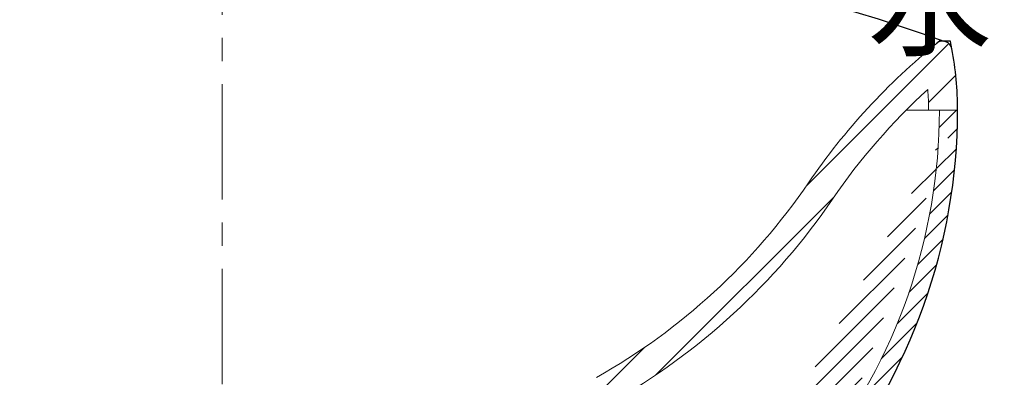
# Model space of a CAD drawing. Units: millimetres. Extents: x -635 to 7673, y -9086 to -3110.
# Drawn here: x 723 to 994, y -4751 to -4652 of the extents above; entities that cross this region are included whole.
import ezdxf

# ---------------------------------------------------------------- set-up
doc = ezdxf.new("R2010")
doc.units = ezdxf.units.MM
doc.linetypes.add('CENTER', pattern=[50.800000000000004, 31.75, -6.35, 6.35, -6.35])
doc.layers.add('中心線', color=2, linetype='CENTER', lineweight=5)
doc.layers.add('繪圖線', color=7, linetype='Continuous')
doc.styles.add('工程字', font='gbenor.shx', dxfattribs={"height": 4, "bigfont": 'gbcbig.shx'})

msp = doc.modelspace()

# ---------------------------------------------------------------- hatches: boundary and pattern name
at = {"layer": '繪圖線', "lineweight": 0}
h = msp.add_hatch(dxfattribs=at)
h.set_pattern_fill('ANSI31', color=256, scale=30, angle=-90.00000000000001, style=0)
h.set_pattern_definition([(225, (-5233.040524124846, 59510.3622578694), (-2.651650429449553, 2.651650429449553), [])])
edge = h.paths.add_edge_path()
edge.add_arc((943.6115430720188, -4775.233783744976), 3, 270, 321.3230155894526)
edge.add_arc((943.6115430720251, -4775.233783744976), 3, 270, 321.32301559081645, ccw=False)
edge = h.paths.add_edge_path()
edge.add_line((976.0444879591519, -4677.232337800468), (981.0444915552521, -4677.207467554925))
edge.add_arc((890.0444915552512, -4677.207467554925), 86, 359.9272975526544, 359.9834306962219)
edge.add_arc((890.0444915552512, -4677.207467554925), 91, 359.9272975526544, 359.9834306962219)
edge.add_arc((821.0445471036878, -4677.119913679127), 155, 321.6773306148534, 359.9272975526544)
edge.add_arc((821.0445471036878, -4677.119913679127), 160, 320.8049989418201, 359.9272975526544)
edge.add_line((925.0444877506184, -4778.233783744969), (925.0444877506184, -4773.233783744976))
edge.add_line((942.6468660822597, -4773.233783744976), (925.0444877506184, -4773.233783744976))
edge.add_line((945.044487750069, -4778.233783744976), (925.0444877506184, -4778.233783744976))

# ---------------------------------------------------------------- linework, layer by layer
at = {"layer": '中心線', "linetype": 'CENTER'}
msp.add_lwpolyline([(779.0461228805743, -4619.233783344545), (779.0461228805743, -5032.233783744069, 0.9999999999999999), (858.0461228805743, -5032.233783744069), (858.0461228805743, -5003.233783744069, -0.414213562373095), (897.5461228805743, -4963.733783744069), (1144.010927669725, -4963.733783744069)], format="xyb", dxfattribs=at)
at = {"layer": '繪圖線', "lineweight": 0}
for p, q in [((978.6452448030873, -4658.882145135272), (939.4998711237699, -4698.027518814592)), ((980.5357246390399, -4667.598267017123), (973.0181329859702, -4675.115858670195)), ((981.0444877500763, -4677.233783744976), (966.8763606718962, -4677.23378374499)), ((966.8763606719144, -4677.233783744976), (981.0444877500581, -4677.233783744976)), ((947.2203966001348, -4700.913595056032), (898.028754155172, -4750.105237500991)), ((895.1256709737941, -4742.401718964569), (873.8109194609101, -4763.71647047745))]:
    msp.add_line(p, q, dxfattribs=at)
at = {"layer": '繪圖線'}
for p, q in [((976.0444877500863, -4658.233783745005), (975.3434380280955, -4658.787553273725)), ((979.0444877500863, -4658.233783745005), (976.0444877500863, -4658.233783745005))]:
    msp.add_line(p, q, dxfattribs=at)
for centre, radius, start, end in [((779.1585545290213, -5218.401639714955), 594.1678669191026, 70.51257250437398, 109.4773752666544), ((976.9378697533225, -4660.806039051155), 2.572255306168245, 10.68902009139694, 128.4494572014111), ((890.0444915552521, -4677.207467554925), 91, 10.68902009139694, 12.03458121854988), ((890.0444915552521, -4677.207467554925), 91, 359.9834306962219, 10.68902009139694), ((821.0445471036714, -4677.119913679127), 160, 320.8049989419266, 359.9272975526544), ((890.0444915552348, -4677.207467554925), 86, 359.9272975526544, 359.9834306962219), ((890.0444915552348, -4677.207467554925), 91, 359.9272975526544, 359.9834306962219)]:
    msp.add_arc(centre, radius, start, end, dxfattribs=at)
at = {"layer": '繪圖線', "lineweight": 0}
for centre, radius, start, end in [((1088.863751287461, -4798.490027010268), 180, 129.0343397790099, 145.7378554755106), ((1088.863751287461, -4798.490027010268), 172, 132.4158705640496, 145.7378554755106), ((890.0444915552521, -4677.207467554925), 83, 359.9834306962219, 3.937612823195597), ((821.0445471036714, -4677.119913679127), 155, 321.6773306148882, 359.9272975526544), ((796.2932164707631, -4599.195064311558), 174, 299.4638278360134, 325.7378554755113), ((796.2932164707631, -4599.195064311558), 182, 299.4638278360134, 325.7378554755113)]:
    msp.add_arc(centre, radius, start, end, dxfattribs=at)

# ---------------------------------------------------------------- texts
at = {"layer": '繪圖線', "insert": (956.3665063763815, -4592.956366786091), "char_height": 25, "width": 75.09083849114198, "attachment_point": 1, "style": '工程字'}
msp.add_mtext('{\\fMicrosoft JhengHei|b0|i0|c136|p34;冷\\P水}', dxfattribs=at)

doc.saveas('drawing.dxf')
